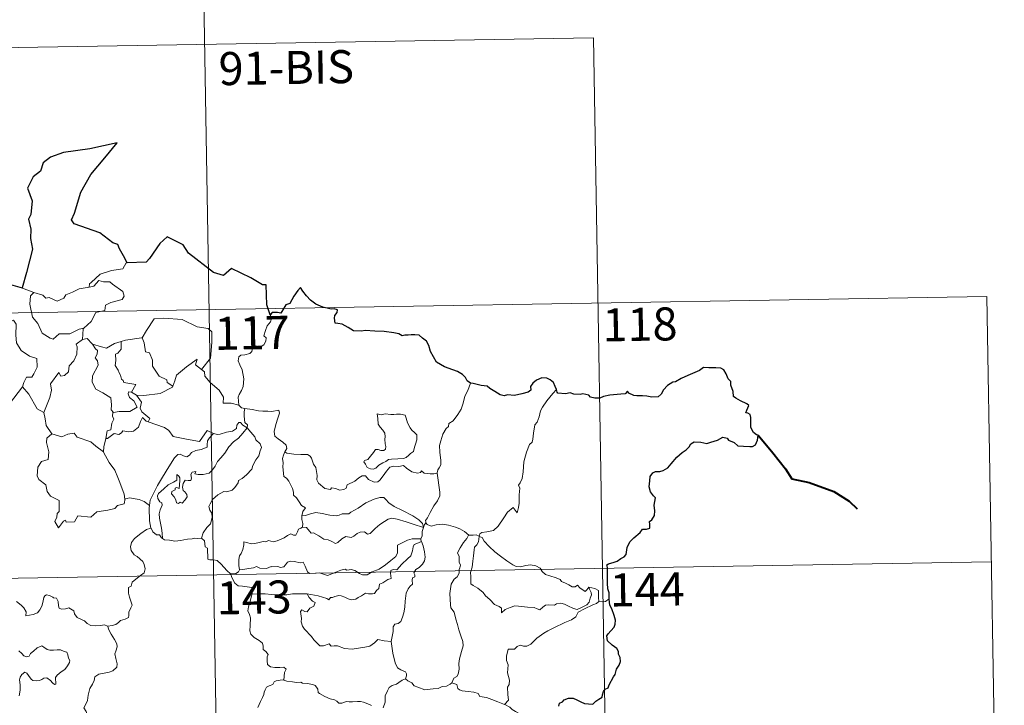
# Model space of a CAD drawing. Units: metres. Extents: x 612490 to 616994, y 4782177 to 4785222.
# Drawn here: x 613077 to 613301, y 4784272 to 4784427 of the extents above; entities that cross this region are included whole.
import ezdxf
from ezdxf.enums import TextEntityAlignment as Align

# ---------------------------------------------------------------- set-up
doc = ezdxf.new("R2010")
doc.units = ezdxf.units.M
doc.header["$MEASUREMENT"] = 0
doc.layers.add('Nivel 63', color=7, linetype='Continuous', lineweight=0)
doc.styles.add('Style-arial', font='arial.shx', dxfattribs={"bigfont": 'arialbig.shx'})

msp = doc.modelspace()

# ---------------------------------------------------------------- linework, layer by layer
at = {"layer": 'Nivel 63', "color": 7, "linetype": 'Continuous', "lineweight": 0}
for p, q in [((613118.18, 4784481.79), (613122.26, 4784240.89)), ((612854.39, 4784417.08), (613207.47, 4784423.05)), ((613207.47, 4784423.05), (613210.53, 4784242.38)), ((613077.88, 4784366.22), (613080.43, 4784365.26)), ((612767.14, 4784355.36), (613296.76, 4784364.32)), ((613296.76, 4784364.32), (613298.8, 4784243.87)), ((613102.63, 4784342.62), (613103.75, 4784341.96)), ((613101.17, 4784318.46), (613101.08, 4784318.34)), ((612768.16, 4784295.14), (613297.78, 4784304.1))]:
    msp.add_line(p, q, dxfattribs=at)
at = {"layer": 'Nivel 63', "color": 7, "linetype": 'Continuous', "lineweight": 30}
msp.add_line((613077.88, 4784366.22), (613075.2, 4784367), dxfattribs=at)
at = {"layer": 'Nivel 63', "color": 7, "linetype": 'Continuous', "lineweight": 30, "flags": 128}
for points in [[(613101.6, 4784371.97), (613100.76, 4784373.52), (613099.89, 4784375.16), (613099.46, 4784376.12), (613098.35, 4784376.48), (613095.42, 4784378.75), (613089.58, 4784380.83), (613089, 4784381.73), (613089.67, 4784383.23), (613091.12, 4784388.02), (613093.34, 4784392), (613096.58, 4784395.82), (613099.38, 4784399.21), (613093.17, 4784397.84), (613087.2, 4784397.04), (613084.25, 4784395.96), (613082.57, 4784394.65), (613081.98, 4784392.74), (613080.3, 4784391.48), (613078.98, 4784388.9), (613080.06, 4784386.04), (613079.73, 4784382.91), (613079.25, 4784381.88), (613079.77, 4784379.61), (613079.69, 4784377.47), (613080.13, 4784375.06), (613078.74, 4784369.77), (613077.78, 4784366.26), (613077.88, 4784366.22)], [(613134.08, 4784360.14), (613133.31, 4784362.47), (613133.19, 4784366.96), (613132.34, 4784367), (613129.65, 4784368.59), (613125.26, 4784370.66), (613123.44, 4784369.1), (613121.22, 4784369.78), (613115.5, 4784374.16), (613114.29, 4784376.03), (613110.72, 4784377.86), (613109.04, 4784376.35), (613106.68, 4784372.99), (613105.93, 4784372.09), (613101.6, 4784371.97)], [(613179.54, 4784344.65), (613178.81, 4784345.18), (613178.4, 4784345.94), (613177.71, 4784346.62), (613176.57, 4784347.33), (613175.56, 4784347.72), (613173.67, 4784348.35), (613172.71, 4784348.87), (613171.83, 4784349.46), (613171.16, 4784350.6), (613170.44, 4784351.84), (613170.08, 4784353.17), (613169.56, 4784354.21), (613168.66, 4784354.84), (613167.86, 4784355.57), (613166.93, 4784355.66), (613166.07, 4784355.61), (613165.4, 4784355.56), (613164.64, 4784355.57), (613164, 4784355.41), (613163.28, 4784355.85), (613162.14, 4784356.11), (613159.95, 4784356.39), (613157.82, 4784356.49), (613155.64, 4784356.63), (613154.78, 4784356.45), (613153.02, 4784356.52), (613151.81, 4784357.31), (613150.43, 4784358.03), (613149.41, 4784358.2), (613148.85, 4784358.29), (613148.65, 4784359.38), (613148.76, 4784360.04), (613149.31, 4784360.72), (613149.32, 4784361.29), (613148.59, 4784361.5), (613147.88, 4784361.46), (613146.06, 4784361.93), (613144.42, 4784362.56), (613143.19, 4784363.47), (613142.3, 4784364.46), (613141.49, 4784365.54), (613140.96, 4784366.39), (613140.34, 4784365.72), (613139.42, 4784364.4), (613138.51, 4784362.75), (613137.62, 4784362.41), (613137.16, 4784361.69), (613136.46, 4784360.55), (613135.75, 4784360.69), (613134.5, 4784360.67), (613134.08, 4784360.14)], [(613211.04, 4784295.73), (613211.01, 4784297.06), (613210.73, 4784297.99), (613210.65, 4784299.29), (613210.6, 4784301.32), (613210.61, 4784302.83), (613210.46, 4784303.43), (613210.89, 4784303.67), (613212.11, 4784304), (613212.85, 4784304.27), (613213.66, 4784304.88), (613214.41, 4784305.25), (613214.88, 4784305.78), (613215.09, 4784307.36), (613215.67, 4784308.66), (613216.62, 4784309.56), (613218.02, 4784310.76), (613218.6, 4784311.52), (613219.49, 4784311.5), (613220.26, 4784311.71), (613220.22, 4784312.55), (613220.19, 4784313.23), (613220.7, 4784313.67), (613221.29, 4784314.62), (613221.37, 4784315.67), (613221.19, 4784316.99), (613221.54, 4784318.66), (613221.06, 4784319.11), (613220.4, 4784320.01), (613220.12, 4784321.09), (613220.24, 4784322.48), (613220.35, 4784323.5), (613220.9, 4784324.31), (613221.56, 4784324.61), (613222.54, 4784324.62), (613223.26, 4784324.83), (613224.31, 4784325.47), (613225.08, 4784326.31), (613226.38, 4784327.84), (613227.58, 4784328.89), (613228.51, 4784329.54), (613229.16, 4784330.22), (613229.58, 4784330.91), (613230.3, 4784331.32), (613231.84, 4784331.29), (613233.2, 4784330.97), (613234.08, 4784331.27), (613235.62, 4784331.75), (613236.79, 4784332.42), (613237.8, 4784332.19), (613238.07, 4784331.7), (613239.36, 4784331.22), (613240.24, 4784330.41), (613241.48, 4784330.34), (613242.9, 4784330.28), (613243.57, 4784330.31), (613244.25, 4784330.69), (613244.68, 4784331.7), (613244.86, 4784332.83), (613244.42, 4784332.94), (613243.75, 4784333.45), (613243.18, 4784334.63), (613243.18, 4784335.68), (613243.18, 4784336.9), (613243, 4784337.52), (613242.49, 4784337.81), (613242.03, 4784337.96), (613242.23, 4784338.55), (613242.74, 4784339.6), (613242.24, 4784340), (613240.83, 4784340.64), (613239.75, 4784341.24), (613239.23, 4784341.64), (613239.19, 4784342.76), (613238.65, 4784344.18), (613238.64, 4784345.02), (613238.05, 4784345.63), (613237.56, 4784346.8), (613237.03, 4784347.69), (613236.37, 4784348.05), (613235.21, 4784348.14), (613233.6, 4784348.1), (613232.41, 4784348.18), (613231.51, 4784347.53), (613229.93, 4784346.87), (613228.84, 4784346.36), (613227.38, 4784345.68), (613226.07, 4784344.96), (613225.45, 4784344.88), (613224.22, 4784344.13), (613223.31, 4784343.16), (613222.8, 4784342.18), (613222.12, 4784341.58), (613220.73, 4784341.51), (613219.58, 4784341.71), (613218.6, 4784341.75), (613217.32, 4784341.8), (613216.59, 4784341.87), (613215.47, 4784342.39)], [(613199.03, 4784343.21), (613198.75, 4784343.87), (613198.39, 4784344.81), (613197.62, 4784345.44), (613196.84, 4784345.8), (613195.76, 4784345.84), (613194.51, 4784345.36), (613193.65, 4784344.65), (613193.14, 4784343.87), (613193.2, 4784343.06), (613192.6, 4784342.65), (613191.21, 4784342.24), (613189.52, 4784341.87), (613187.94, 4784342), (613187.17, 4784341.77), (613186.24, 4784342), (613185.09, 4784342.79), (613183.96, 4784343.43), (613183.29, 4784344), (613181.98, 4784344.1), (613180.11, 4784344.59), (613179.54, 4784344.65)], [(613215.47, 4784342.39), (613215.16, 4784342.82), (613214.65, 4784342.22), (613213.69, 4784342.18), (613211.13, 4784341.94), (613209.72, 4784341.65), (613208.92, 4784341.28), (613207.74, 4784341.25), (613206.75, 4784341.5), (613206.36, 4784341.91), (613205.06, 4784342.21), (613204.46, 4784342.08), (613202.98, 4784342.15), (613202.17, 4784342.5), (613201.08, 4784342.23), (613199.33, 4784342.36), (613199.23, 4784342.59), (613199.03, 4784343.21)], [(613199.56, 4784271.33), (613199.71, 4784272.02), (613200.4, 4784272.34), (613200.81, 4784272.82), (613201.76, 4784273.18), (613202.83, 4784273.19), (613203.67, 4784272.77), (613204.55, 4784272.3), (613205.43, 4784271.98), (613206.31, 4784271.9), (613207.27, 4784271.78), (613207.97, 4784272.49), (613208.65, 4784272.93), (613209.45, 4784273.4), (613209.49, 4784273.89), (613209.73, 4784274.7), (613210.13, 4784275.21), (613210.75, 4784275.49), (613211.02, 4784276.15), (613211.98, 4784277.99), (613212.36, 4784278.5), (613212.68, 4784279.71), (613213.27, 4784280.62), (613213.59, 4784281.5), (613213.51, 4784282.37), (613213.11, 4784283.12), (613213.1, 4784283.72), (613212.74, 4784284.43), (613211.71, 4784285.18), (613210.6, 4784286.2), (613210.48, 4784287.28), (613210.8, 4784287.8), (613211.38, 4784288.48), (613212.13, 4784289.3), (613212.37, 4784289.98), (613212.42, 4784290.85), (613212.17, 4784291.9), (613211.61, 4784293.47), (613211.18, 4784294.24), (613211.05, 4784294.93), (613211.04, 4784295.73)]]:
    msp.add_lwpolyline(points, dxfattribs=at)
at = {"layer": 'Nivel 63', "color": 7, "linetype": 'Continuous', "lineweight": 0, "flags": 128}
for points in [[(613101.6, 4784371.97), (613101.39, 4784371.97), (613100.61, 4784370.62), (613098.09, 4784370.2), (613095.49, 4784369.39), (613093.48, 4784367.54), (613093.09, 4784367.19), (613092.97, 4784366.48)], [(613092.97, 4784366.48), (613094.02, 4784366.71), (613095.19, 4784367.97), (613096.26, 4784367.68), (613097.67, 4784367.68), (613098.3, 4784367.15), (613100.65, 4784365.46), (613100.92, 4784364.37), (613100.45, 4784363.65), (613097.92, 4784362.93), (613096.7, 4784362.39), (613096.55, 4784361.18), (613094.52, 4784360.68), (613093.45, 4784358.65), (613091.8, 4784357.16)], [(613075.2, 4784367), (613074.98, 4784364.91), (613074.24, 4784363.5), (613072.32, 4784362.55), (613071, 4784362.33), (613071.33, 4784360.13), (613073.27, 4784358.93), (613073.69, 4784359.26), (613074.76, 4784358.44), (613075.81, 4784358.93), (613076.44, 4784358.08), (613076.31, 4784355.58), (613076.52, 4784353.8), (613077.52, 4784352.04), (613079.48, 4784350.79), (613081.1, 4784350.28), (613081.16, 4784348.27), (613080.46, 4784346.8), (613079.96, 4784346.05), (613078.76, 4784346), (613078.17, 4784344.84), (613077.82, 4784343.82)], [(613080.43, 4784365.26), (613080.44, 4784365.26), (613082.51, 4784364.6), (613083.13, 4784363.92), (613083.94, 4784364.1), (613085.7, 4784363.28), (613087.21, 4784363.95), (613087.7, 4784364.74), (613089.23, 4784365.32), (613090.7, 4784366.1), (613092.97, 4784366.48)], [(613080.43, 4784365.26), (613079.69, 4784364.5), (613079.54, 4784362.61), (613080.14, 4784359.61), (613081.35, 4784358.21), (613082.29, 4784356.02), (613084.13, 4784354.87), (613084.8, 4784354.64), (613086.18, 4784355.82), (613088.57, 4784355.88), (613090.74, 4784356.89), (613091.8, 4784357.16)], [(613104.85, 4784354.91), (613104.99, 4784354.92), (613105.98, 4784356.59), (613107.72, 4784359.24), (613109.97, 4784359.42), (613114.07, 4784359.08), (613117.52, 4784357.46), (613120.02, 4784357.09), (613120.81, 4784356.3), (613120.82, 4784353.92), (613120.52, 4784350.34), (613118.46, 4784347.77)], [(613134.08, 4784360.14), (613134.37, 4784359.3), (613134.15, 4784358.57), (613133.4, 4784357.67), (613132.99, 4784356.58), (613132.66, 4784355.4), (613133.18, 4784354.93), (613133.09, 4784354.2), (613132.66, 4784353.32), (613131.77, 4784352.8), (613131.17, 4784353.05), (613130.26, 4784353.18), (613130.06, 4784352.54), (613129.93, 4784351.81), (613129.47, 4784351.38), (613128.31, 4784351.08), (613127.38, 4784351), (613126.93, 4784350.66), (613126.81, 4784349.7), (613127.16, 4784348.8), (613127.69, 4784347.7), (613128.06, 4784345.61), (613127.97, 4784343.93), (613127.55, 4784343.02), (613127.04, 4784342.12), (613126.83, 4784341.48), (613126.94, 4784339.65)], [(613091.8, 4784357.16), (613091.6, 4784356.97), (613091.44, 4784354.6)], [(613091.44, 4784354.6), (613090.06, 4784353.54), (613090.24, 4784352.89), (613090.19, 4784351.25), (613089.54, 4784349.72), (613088.43, 4784348.58), (613088.26, 4784347.23), (613087.42, 4784346.42), (613086.52, 4784346.25), (613086.07, 4784347.05), (613084.2, 4784344.47), (613084.47, 4784343.05), (613084.04, 4784341.43), (613082.72, 4784338), (613082.72, 4784337.98)], [(613091.44, 4784354.6), (613092.5, 4784354.8), (613093.7, 4784353.56), (613093.76, 4784353.54)], [(613100.22, 4784354.08), (613101.27, 4784354.4), (613104.85, 4784354.91)], [(613104.99, 4784354.92), (613105.46, 4784353.82), (613105.8, 4784351.79), (613106.71, 4784351.55), (613107.39, 4784349.91), (613107.37, 4784348.5), (613108.84, 4784346.26), (613110.61, 4784345.39), (613110.7, 4784344.78), (613111.96, 4784343.97)], [(613093.76, 4784353.54), (613094.42, 4784352.45), (613094.86, 4784352.07), (613094.84, 4784351.26), (613094.36, 4784350.42), (613094.86, 4784349.69), (613095.06, 4784348.74), (613093.78, 4784346.29), (613093.7, 4784344.88), (613094.53, 4784343.29), (613096.1, 4784342.47), (613097.92, 4784341.3), (613098.05, 4784339.77), (613097.98, 4784338.59), (613098.49, 4784338)], [(613093.76, 4784353.54), (613095.82, 4784352.91), (613096.9, 4784352.63), (613098.76, 4784353.65), (613100.22, 4784354.08)], [(613100.22, 4784354.08), (613100.28, 4784352.4), (613099.52, 4784351.5), (613098.96, 4784351.26), (613099.05, 4784349.82), (613098.89, 4784348.7), (613099.6, 4784347.64), (613099.8, 4784346.97), (613100.12, 4784346.45), (613100.3, 4784345.57), (613100.69, 4784345.23), (613100.89, 4784344.79), (613103.56, 4784344.33), (613102.63, 4784342.62)], [(613111.96, 4784343.97), (613112.41, 4784345.19), (613112.82, 4784346.51), (613115.08, 4784348.35), (613117.53, 4784350.1), (613117.14, 4784348.8), (613118.46, 4784347.77)], [(613118.46, 4784347.77), (613119.2, 4784347.2), (613119.23, 4784346.23), (613120.45, 4784344.78), (613122.51, 4784343.1), (613123.48, 4784341.48), (613123.43, 4784340.09), (613125.23, 4784340.1), (613126.94, 4784339.65)], [(613074.87, 4784340), (613077.82, 4784343.82)], [(613077.82, 4784343.82), (613079.28, 4784342.18), (613081.17, 4784338.86), (613082.72, 4784337.98)], [(613103.75, 4784341.96), (613105.39, 4784341.86), (613109.14, 4784342.34), (613111.89, 4784343.78), (613111.96, 4784343.97)], [(613179.54, 4784344.65), (613178.9, 4784342.98), (613178.28, 4784341.67), (613177.87, 4784340.08), (613177.39, 4784338.79), (613176.63, 4784337.54), (613175.64, 4784336.12), (613174.62, 4784335.49), (613174.56, 4784334.81), (613173.99, 4784334.39), (613173.29, 4784333.09), (613172.83, 4784331.59), (613172.54, 4784330.5), (613172.58, 4784328.97), (613172.77, 4784327.08), (613172.82, 4784326.15), (613172.46, 4784325.47), (613172.1, 4784324.96), (613171.95, 4784324.34), (613171.97, 4784324.24)], [(613199.03, 4784343.21), (613198.26, 4784342.28), (613196.89, 4784340.68), (613195.91, 4784339.24), (613195.4, 4784338.37), (613195.15, 4784337), (613194.64, 4784335.84), (613194.16, 4784335.2), (613193.84, 4784333.32), (613193.72, 4784331.96), (613193.55, 4784331.26), (613192.92, 4784330.72), (613192.27, 4784328.98), (613191.62, 4784326.77), (613191.48, 4784324.56), (613191.27, 4784323.02), (613190.83, 4784322.06), (613190.47, 4784321.48), (613190.74, 4784320.86), (613190.61, 4784319.29), (613190.6, 4784317.4), (613190.41, 4784316.44), (613190.11, 4784315.26), (613189.2, 4784316.46), (613187.95, 4784315.4), (613187.1, 4784314.1), (613185.84, 4784312.21), (613184.75, 4784311.22), (613183.27, 4784310.93), (613182.13, 4784310.76), (613181.68, 4784310.47), (613181.51, 4784309.83)], [(613102.63, 4784342.62), (613101.94, 4784342.67), (613101.84, 4784342.2), (613102.15, 4784341.41), (613103.15, 4784340.65), (613103.86, 4784339.2), (613102.24, 4784338.22), (613099.83, 4784338.24), (613098.49, 4784338)], [(613106.35, 4784335.89), (613106.79, 4784336.66), (613104.94, 4784338.13), (613104.57, 4784338.97), (613104.86, 4784340.37), (613103.75, 4784341.96)], [(613126.94, 4784339.65), (613127.56, 4784339.06), (613128.3, 4784338.91)], [(613128.3, 4784338.91), (613128.15, 4784338.14), (613128.15, 4784337.14), (613128.35, 4784335.76), (613128.92, 4784335.21), (613128.88, 4784334.55)], [(613128.3, 4784338.91), (613128.31, 4784338.91), (613130.02, 4784338.65), (613131.45, 4784338.34), (613132.42, 4784338.29), (613133.52, 4784338.32), (613134.43, 4784338.2), (613136.06, 4784338.51), (613136.15, 4784337.87), (613135.83, 4784336.69), (613135.34, 4784335.31), (613134.97, 4784333.66), (613135.11, 4784332.61), (613135.91, 4784332.05), (613136.97, 4784331.28), (613137.73, 4784330.62), (613137.87, 4784329.86), (613137.43, 4784329.1)], [(613082.72, 4784337.98), (613083.01, 4784336.53), (613083.24, 4784335.07), (613084.48, 4784333.17)], [(613098.49, 4784338), (613098.36, 4784337.97), (613098.29, 4784337.18), (613098.58, 4784336.48), (613098.12, 4784335.6), (613097.88, 4784334.03), (613097.11, 4784333.82), (613096.79, 4784332.07), (613096.91, 4784332.21)], [(613096.79, 4784332.07), (613097.14, 4784332.08), (613098.67, 4784333.27), (613099.71, 4784333.03), (613100.32, 4784333.35), (613100.64, 4784333.87), (613101.96, 4784333.64), (613103.06, 4784333.75), (613104.19, 4784334.66), (613104.66, 4784335.92), (613105.08, 4784336.88), (613105.96, 4784336.04), (613106.35, 4784335.89)], [(613158.36, 4784337.71), (613158.48, 4784336.62), (613158.55, 4784335.38), (613159.05, 4784334.68), (613159.64, 4784334.02), (613160.06, 4784333.3), (613160.17, 4784332.48), (613160.12, 4784331.97), (613160.16, 4784330.88), (613160.29, 4784330.26), (613160.28, 4784329.71), (613159.85, 4784329.4), (613159.16, 4784329.38), (613158.58, 4784329.57), (613158.01, 4784329.58), (613157.49, 4784328.95), (613156.84, 4784328.05), (613156.21, 4784327.33), (613155.49, 4784327.1), (613155.34, 4784326.79), (613155.72, 4784326.24), (613156.07, 4784325.52), (613156.82, 4784325.21), (613157.47, 4784325.12), (613158.07, 4784325.34), (613158.72, 4784326.03), (613159.62, 4784326.54), (613160.34, 4784326.86), (613160.95, 4784327.32), (613161.64, 4784327.37), (613163.08, 4784327.48), (613164.3, 4784327.56), (613164.94, 4784327.76), (613165.57, 4784328.3), (613165.95, 4784328.66), (613166.6, 4784329.13), (613166.84, 4784330.11), (613167.07, 4784330.82), (613167.35, 4784331.83), (613167.34, 4784332.93), (613166.83, 4784333.46), (613166.26, 4784333.97), (613165.85, 4784334.51), (613165.26, 4784335.62), (613164.93, 4784336.72), (613164.72, 4784337.4), (613163.62, 4784337.59), (613162.73, 4784337.62), (613162.1, 4784337.52), (613161.42, 4784337.56), (613160.2, 4784337.66), (613159.26, 4784337.47), (613158.36, 4784337.71)], [(613106.35, 4784335.89), (613110.06, 4784334.56), (613111.06, 4784333.9), (613112.08, 4784332.55), (613115.06, 4784331.94), (613118.02, 4784331.42), (613119.78, 4784333.89), (613121.21, 4784333.26)], [(613109.62, 4784309.42), (613109.57, 4784310.6), (613109.38, 4784311.77), (613108.96, 4784314.02), (613108.86, 4784315.01), (613109.11, 4784315.89), (613109.55, 4784316.98), (613109.49, 4784317.47), (613109.05, 4784317.73), (613108.6, 4784318.48), (613108.46, 4784319.06), (613108.71, 4784319.63), (613109.97, 4784320.64), (613110.95, 4784321.58), (613112.15, 4784322.16), (613112.86, 4784322.65), (613112.86, 4784323.94), (613113.32, 4784323.58), (613113.56, 4784323.19), (613113.58, 4784322.47), (613113.44, 4784320.72), (613112.84, 4784320.94), (613112.52, 4784320.82), (613112.52, 4784320.48), (613111.74, 4784320.05), (613111.71, 4784319.57), (613112.31, 4784318.84), (613112.63, 4784318.18), (613112.78, 4784317.46), (613113.25, 4784317.38), (613113.67, 4784317.65), (613114.08, 4784317.42), (613114.78, 4784318.16), (613115.21, 4784318.82), (613115.15, 4784319.37), (613114.71, 4784319.99), (613114.36, 4784320.3), (613114.17, 4784321.03), (613114.35, 4784321.9), (613114.75, 4784322.65), (613115.48, 4784322.57), (613116.09, 4784322.6), (613116.19, 4784323.11), (613116.04, 4784323.9), (613116.35, 4784324.42), (613117.17, 4784324.64), (613116.94, 4784324.1), (613117.69, 4784323.94), (613118.87, 4784323.91), (613120.25, 4784324.21), (613120.95, 4784324.95), (613121.56, 4784325.83), (613122.11, 4784326.91), (613122.87, 4784327.74), (613123.76, 4784328.76), (613124.72, 4784330.2), (613125.76, 4784331.32), (613126.85, 4784332.16), (613127.9, 4784333.32), (613128.88, 4784334.55)], [(613128.88, 4784334.55), (613129.67, 4784333.54), (613130.57, 4784332.51), (613130.81, 4784331.79), (613131.77, 4784330.88), (613132.13, 4784330.06), (613131.81, 4784329.29), (613131.46, 4784328.14), (613130.83, 4784327.22), (613130.15, 4784325.98), (613129.92, 4784325.11), (613128.69, 4784323.84), (613127.72, 4784323.01), (613126.89, 4784322.55), (613126.78, 4784322.06), (613126.05, 4784320.95), (613125.42, 4784320.38), (613124.23, 4784320.03), (613123.52, 4784320.05), (613122.22, 4784319.29), (613121, 4784318.22), (613120.44, 4784317.27), (613120.16, 4784316.63), (613120.36, 4784315.81), (613120.8, 4784315.15), (613120.87, 4784314.19), (613120.54, 4784312.7), (613119.72, 4784311.93), (613118.89, 4784310.66), (613118.45, 4784309.49)], [(613128.88, 4784334.55), (613127.88, 4784335.12), (613127.35, 4784335.7), (613126.98, 4784335.72), (613126.52, 4784335.09), (613126.44, 4784334.33), (613125.53, 4784333.79), (613124.13, 4784333.54), (613122.75, 4784333.07), (613122.09, 4784333.02), (613121.21, 4784333.26)], [(613084.48, 4784333.17), (613083.4, 4784332.17), (613083.3, 4784331.22), (613083.87, 4784329.06), (613083.65, 4784327.33), (613082.14, 4784326.84), (613081.3, 4784325.57), (613081.2, 4784323.65), (613081.55, 4784322.77), (613083.14, 4784321.57), (613083.46, 4784320.05), (613084.19, 4784319.03), (613086.19, 4784318.02), (613086.18, 4784315.55), (613085.69, 4784315.04), (613085.67, 4784314.24), (613085.16, 4784313.24), (613086, 4784311.85), (613087.13, 4784313.37), (613087.64, 4784313.59), (613087.79, 4784313.1), (613089.64, 4784313.17), (613090.41, 4784314.57), (613093.33, 4784314.23), (613094.71, 4784315.42), (613097.21, 4784315.82), (613098.83, 4784316.24), (613099.4, 4784316.88), (613100.95, 4784317.3), (613101.17, 4784318.46)], [(613084.48, 4784333.17), (613084.5, 4784333.12), (613086.76, 4784332.46), (613088.13, 4784333.08), (613089.57, 4784333.29), (613090.28, 4784332.38), (613093.36, 4784331.35), (613094.48, 4784330.33), (613096.23, 4784329.1)], [(613096.23, 4784329.1), (613096.34, 4784330.17), (613096.79, 4784332.07)], [(613121.21, 4784333.26), (613120.33, 4784332.22), (613119.86, 4784331.54), (613119.75, 4784330.63), (613119.76, 4784330.11), (613118.43, 4784329.61), (613117.18, 4784329.36), (613116.22, 4784328.95), (613115.74, 4784328.35), (613115.15, 4784327.92), (613114.39, 4784328.14), (613113.68, 4784328.53), (613113.09, 4784328.46), (613112.32, 4784327.71), (613111.1, 4784325.66), (613109.64, 4784323.3), (613108.51, 4784321.46), (613107.41, 4784319.32), (613106.84, 4784318.09), (613106.68, 4784316.92)], [(613101.08, 4784318.34), (613100.94, 4784319.47), (613099.98, 4784322.13), (613099.46, 4784323.26), (613098.8, 4784324.91), (613097.56, 4784326.64), (613096.23, 4784329.02), (613096.23, 4784329.1)], [(613137.43, 4784329.1), (613137.12, 4784328.32), (613136.85, 4784327.59), (613136.99, 4784326.58), (613136.96, 4784325.66), (613137.2, 4784323.47), (613137.75, 4784323.08), (613138.27, 4784322.39), (613138.74, 4784321.5), (613139.12, 4784320.74), (613139.39, 4784319.92), (613139.36, 4784319.21), (613140.06, 4784318.63), (613140.64, 4784317.7), (613141.19, 4784316.92), (613142.07, 4784316.39), (613141.51, 4784315.5), (613141.29, 4784314.52)], [(613171.97, 4784324.24), (613171.2, 4784324.1), (613170.35, 4784324.08), (613169.05, 4784324.23), (613168.4, 4784324.74), (613168.16, 4784324.37), (613167.53, 4784324.23), (613166.26, 4784324.55), (613165.04, 4784325.39), (613164.31, 4784326), (613163.29, 4784325.78), (613162.04, 4784325.82), (613161.23, 4784325.61), (613160.5, 4784324.7), (613159.74, 4784323.65), (613158.99, 4784322.63), (613158.53, 4784322.25), (613157.64, 4784322.19), (613156.4, 4784322.76), (613155.7, 4784323.63), (613154.93, 4784323.59), (613154.19, 4784323.15), (613153.3, 4784322.4), (613151.54, 4784321.57), (613151.29, 4784320.86), (613150.76, 4784320.52), (613149.83, 4784320.37), (613149, 4784320.77), (613148.01, 4784320.92), (613147.74, 4784320.49), (613146.46, 4784320.78), (613145.04, 4784321.99), (613144.66, 4784322.7), (613144.75, 4784323.68), (613144.46, 4784325.48), (613143.93, 4784326.29), (613143.46, 4784327.62), (613143.15, 4784328.11), (613142.57, 4784328.45), (613141.01, 4784328.49), (613139.45, 4784328.53), (613137.87, 4784328.76), (613137.43, 4784329.1)], [(613171.97, 4784324.24), (613172.55, 4784319.95), (613172.57, 4784319.06), (613172.05, 4784317.97), (613171.21, 4784316.84), (613170.42, 4784315.31), (613169.77, 4784314.08), (613169.32, 4784313.52), (613169.45, 4784312.91)], [(613106.68, 4784316.92), (613105.45, 4784317.81), (613104.3, 4784318.26), (613102.11, 4784318.66), (613101.08, 4784318.34)], [(613168.86, 4784311.89), (613168.63, 4784312.82), (613167.83, 4784313.67), (613166.48, 4784314.57), (613164.07, 4784315.73), (613162.18, 4784316.66), (613160.99, 4784317.52), (613160.29, 4784318.22), (613159.85, 4784318.72), (613158.99, 4784318.74), (613157.65, 4784318.35), (613155.78, 4784317.46), (613154.03, 4784316.32), (613152.4, 4784315.38), (613151.92, 4784314.98), (613150.44, 4784315.01), (613149.74, 4784314.69), (613149.09, 4784314.52), (613147.61, 4784314.69), (613145.85, 4784315.05), (613144.44, 4784315.32), (613143.25, 4784315.02), (613142.08, 4784314.65), (613141.29, 4784314.52)], [(613106.68, 4784316.92), (613106.6, 4784316.35), (613106.71, 4784313.43), (613106.97, 4784311.71)], [(613141.29, 4784314.52), (613141.27, 4784313.7), (613141.45, 4784312.79), (613141.41, 4784311.96)], [(613127.14, 4784302.32), (613126.94, 4784303.3), (613126.92, 4784304.61), (613127.08, 4784305.44), (613127.48, 4784306.03), (613127.83, 4784306.89), (613128.11, 4784307.96), (613128.12, 4784308.66), (613128.78, 4784308.52), (613129.76, 4784308.17), (613130.6, 4784308.25), (613131.6, 4784308.51), (613132.49, 4784308.7), (613133.05, 4784308.63), (613133.69, 4784308.93), (613134.22, 4784308.83), (613134.77, 4784308.62), (613135.66, 4784308.85), (613137.21, 4784309.52), (613138.02, 4784310.06), (613138.76, 4784310.46), (613139.4, 4784310.14), (613139.89, 4784310.19), (613140.27, 4784310.95), (613140.51, 4784311.55), (613141.01, 4784311.73), (613141.41, 4784311.96)], [(613141.41, 4784311.96), (613141.49, 4784312), (613142.29, 4784311.86), (613143.02, 4784311.05), (613143.41, 4784310.61), (613143.89, 4784310.67), (613145.1, 4784310.04), (613146.22, 4784309.24), (613147.25, 4784309.09), (613148.03, 4784308.7), (613148.86, 4784308.29), (613149.43, 4784308.48), (613150.37, 4784309.29), (613151.22, 4784309.83), (613152.45, 4784309.6), (613153.05, 4784309.96), (613153.84, 4784310.57), (613154.5, 4784310.86), (613155.48, 4784310.91), (613156.14, 4784310.39), (613156.75, 4784310.53), (613157.89, 4784311.65), (613158.96, 4784312.61), (613160.02, 4784313.23), (613160.86, 4784313.77), (613161.68, 4784313.99), (613162.89, 4784313.82), (613164.94, 4784313.19), (613166.51, 4784312.69), (613168.86, 4784311.89)], [(613168.86, 4784311.89), (613168.87, 4784311.87), (613168.59, 4784310.98), (613168.54, 4784310.04), (613168.27, 4784309.29)], [(613169.45, 4784312.91), (613169.37, 4784312.99), (613169, 4784312.46), (613168.86, 4784311.89)], [(613179.14, 4784310.15), (613178.18, 4784311.02), (613177.14, 4784311.62), (613176.16, 4784311.98), (613174.56, 4784312.44), (613173.1, 4784312.62), (613171.76, 4784312.51), (613170.64, 4784312.19), (613169.74, 4784312.6), (613169.45, 4784312.91)], [(613097.23, 4784289.54), (613098.24, 4784289.68), (613099.03, 4784289.87), (613099.61, 4784290.36), (613100.07, 4784290.76), (613101.16, 4784291.11), (613101.88, 4784291.45), (613102, 4784291.95), (613101.97, 4784292.69), (613102.44, 4784293.69), (613102.72, 4784294.29), (613102.15, 4784296.1), (613101.89, 4784297.01), (613101.92, 4784298.28), (613102.52, 4784298.59), (613102.76, 4784299.47), (613103.58, 4784300.14), (613104.64, 4784301.03), (613105.45, 4784301.6), (613105.68, 4784302.49), (613105.44, 4784303.48), (613105.2, 4784304.19), (613103.89, 4784305.28), (613103.21, 4784305.69), (613102.55, 4784306.68), (613102.38, 4784307.51), (613102.59, 4784308.5), (613103.28, 4784309.38), (613104.71, 4784310.54), (613105.98, 4784311.42), (613106.97, 4784311.71)], [(613106.97, 4784311.71), (613107.06, 4784311.74), (613107.42, 4784310.91), (613108.29, 4784310.23), (613108.97, 4784310.22), (613109.42, 4784309.54), (613109.62, 4784309.42)], [(613179.14, 4784310.15), (613179.12, 4784310.15), (613178.68, 4784309.43), (613177.92, 4784308.47), (613177.22, 4784307.25), (613176.58, 4784306.17), (613176.94, 4784305.31), (613176.99, 4784304.06), (613177.26, 4784303.34), (613177.13, 4784302.78), (613176.96, 4784302.33), (613176.98, 4784301.5), (613176.51, 4784300.68), (613175.8, 4784300.18), (613175.16, 4784299.06), (613174.81, 4784296.94), (613174.97, 4784294.37), (613175.06, 4784293.7), (613175.85, 4784292.65), (613176.23, 4784291.08), (613176.62, 4784289.85), (613176.9, 4784288.66), (613177.38, 4784287.31), (613177.8, 4784286.06), (613177.84, 4784285.07), (613177.52, 4784283.79), (613177.01, 4784282.1), (613176.92, 4784281.01), (613176.93, 4784279.73), (613176.72, 4784278.62), (613176.4, 4784278.06), (613175.78, 4784277.67), (613175.32, 4784276.67)], [(613181.51, 4784309.83), (613181.51, 4784309.92), (613180.86, 4784310.22), (613180.18, 4784310.16), (613179.14, 4784310.15)], [(613206.41, 4784298.34), (613206.58, 4784297.9), (613206.96, 4784297.18), (613207.03, 4784296.61), (613206.67, 4784295.85), (613206.46, 4784294.93), (613205.96, 4784294.33), (613204.89, 4784293.8), (613203.77, 4784293.31), (613202.93, 4784293.54), (613201.61, 4784294.13), (613200.87, 4784294.48), (613200.06, 4784294.76), (613199.08, 4784294.56), (613198.58, 4784294.3), (613197.16, 4784294.32), (613196.56, 4784294.27), (613195.93, 4784293.83), (613195.28, 4784293.2), (613194.67, 4784293.42), (613193.96, 4784293.77), (613192.5, 4784293.78), (613190.46, 4784294.02), (613189.63, 4784294.09), (613188.56, 4784293.74), (613187.37, 4784293.25), (613186.56, 4784292.51), (613186.6, 4784293.58), (613186.05, 4784293.93), (613184.97, 4784294.43), (613183.96, 4784295.59), (613182.97, 4784296.42), (613182.45, 4784297.18), (613181.2, 4784298.12), (613180.13, 4784298.77), (613179.62, 4784299.12), (613179.64, 4784300.74), (613179.54, 4784301.66), (613179.92, 4784302.89), (613180.06, 4784304.27), (613180.22, 4784305.46), (613180.36, 4784306.85), (613180.43, 4784307.44), (613180.94, 4784307.93), (613181.39, 4784308.61), (613181.51, 4784309.83)], [(613181.51, 4784309.83), (613182.18, 4784309.62), (613182.63, 4784308.76), (613183.74, 4784307.59), (613185.04, 4784306.34), (613186.38, 4784305.37), (613187.76, 4784304.32), (613189.12, 4784303.45), (613189.88, 4784303.08), (613190.85, 4784303), (613192.13, 4784303.3), (613193.17, 4784303.39), (613194.38, 4784303.22), (613195.34, 4784302.65), (613195.78, 4784301.93), (613196.53, 4784301.26), (613197.55, 4784300.9), (613198.95, 4784300.44), (613199.87, 4784300.1), (613200.2, 4784299.63), (613201.12, 4784299.3), (613201.84, 4784298.86), (613202.61, 4784298.42), (613203.32, 4784298.43), (613203.86, 4784298.78), (613204.35, 4784298.18), (613205.6, 4784297.34), (613205.94, 4784297.74), (613206.41, 4784298.34)], [(613109.62, 4784309.42), (613110.1, 4784309.1), (613111.19, 4784309.05), (613112.42, 4784308.82), (613113.8, 4784308.94), (613114.44, 4784309.13), (613115.33, 4784309.26), (613116.35, 4784309.29), (613116.8, 4784309.51), (613117.54, 4784309.41), (613118.45, 4784309.49)], [(613118.45, 4784309.49), (613118.48, 4784309.49), (613119.2, 4784308.87), (613119.34, 4784307.54), (613119.88, 4784307.17), (613119.94, 4784304.73), (613120.41, 4784304.56), (613121.21, 4784304.53), (613122.04, 4784304.38), (613122.95, 4784303.54), (613124.26, 4784302.14), (613125.1, 4784301.37)], [(613168.27, 4784309.29), (613167.24, 4784309.34), (613166.31, 4784309.3), (613165.25, 4784308.99), (613164.02, 4784308.44), (613162.99, 4784307.9), (613162.95, 4784307.19), (613162.97, 4784306.15), (613162.6, 4784305.35), (613161.42, 4784304.4), (613160.25, 4784303.43), (613158.82, 4784302.45), (613157.24, 4784301.81), (613156.06, 4784301.15), (613155.03, 4784301.13), (613154.32, 4784301.47), (613153.3, 4784302.1), (613152.47, 4784302.38), (613152.02, 4784302.3), (613151.48, 4784302.2), (613151.09, 4784302.41), (613150.09, 4784302.22), (613149.01, 4784301.73), (613148.05, 4784301.37), (613147.05, 4784301), (613145.94, 4784301.38), (613145.29, 4784301.64), (613144.35, 4784301.53), (613143.03, 4784301.47), (613142.55, 4784301.84), (613142.03, 4784303.14), (613141.53, 4784304.01), (613140.85, 4784303.88), (613139.57, 4784304.18), (613138.71, 4784304.26), (613138.02, 4784304.06), (613137.55, 4784303.45), (613137.17, 4784302.97), (613136.45, 4784302.85), (613135.83, 4784303.05), (613134.46, 4784303), (613134.29, 4784303.05), (613133.25, 4784302.58), (613131.75, 4784302.66), (613130.97, 4784303.07), (613130.25, 4784302.72), (613129.2, 4784302.56), (613127.9, 4784302.37), (613127.14, 4784302.32)], [(613142.46, 4784296.86), (613144.94, 4784296.38), (613146.9, 4784295.81), (613147.42, 4784295.51), (613147.8, 4784296), (613148.25, 4784295.98), (613148.77, 4784296.2), (613149.62, 4784296.45), (613150.18, 4784296.36), (613151.05, 4784296.06), (613151.78, 4784295.71), (613152.45, 4784295.46), (613153.51, 4784295.6), (613154.08, 4784296.02), (613154.83, 4784296.36), (613155.72, 4784296.99), (613156.4, 4784296.86), (613157.27, 4784296.84), (613157.78, 4784296.95), (613158.18, 4784297.6), (613158.7, 4784298.05), (613158.91, 4784299), (613159.61, 4784299.31), (613160.74, 4784300.1), (613161.5, 4784300.31), (613161.4, 4784301.5), (613161.44, 4784302.1), (613162.02, 4784302.34), (613162.84, 4784302.31), (613163.93, 4784303.6), (613165.25, 4784304.75), (613166, 4784305.49), (613166.36, 4784306.63), (613166.54, 4784307.5), (613166.76, 4784308.01), (613167.39, 4784308.3), (613168.38, 4784308.7)], [(613168.38, 4784308.7), (613168.76, 4784307.76), (613169.1, 4784306.34), (613169.23, 4784305.13), (613169.1, 4784304.36), (613168.63, 4784303.56), (613167.9, 4784302.79), (613167.1, 4784302.36), (613166.66, 4784301.61), (613166.92, 4784301.14), (613166.91, 4784300.67), (613166.39, 4784300.46), (613166.28, 4784299.93), (613166.39, 4784299.05), (613165.82, 4784298.59), (613165.36, 4784297.94), (613164.96, 4784296.96), (613164.73, 4784295.2), (613164.61, 4784293.8), (613164.44, 4784292.52), (613164.1, 4784291.54), (613163.7, 4784290.54), (613163.1, 4784290.12), (613162.36, 4784289.96), (613161.98, 4784289.33), (613161.95, 4784288.29), (613161.57, 4784286.06)], [(613168.27, 4784309.29), (613168.26, 4784309.26), (613168.37, 4784308.74), (613168.38, 4784308.7)], [(613127.14, 4784302.32), (613126.85, 4784301.83), (613126.27, 4784301.47), (613125.1, 4784301.37)], [(613125.1, 4784301.37), (613125.15, 4784301.32), (613125.35, 4784300.57), (613126.07, 4784299.25), (613126.79, 4784298.66), (613127.82, 4784298.55), (613129.9, 4784298.28), (613130.02, 4784297.26), (613129.96, 4784296.78)], [(613076.46, 4784295.08), (613077.52, 4784294.28), (613078.14, 4784293.65), (613078.68, 4784292.74), (613078.63, 4784291.87), (613079.43, 4784292.02), (613080.29, 4784292.13), (613081.24, 4784292.53), (613081.79, 4784293.22), (613082.24, 4784294.03), (613082.48, 4784294.89), (613082.7, 4784295.99), (613082.93, 4784296.42), (613083.34, 4784296.65), (613083.97, 4784296.44), (613084.73, 4784296.06), (613084.9, 4784295.9), (613085.57, 4784295.87), (613085.95, 4784295.07), (613086.05, 4784294.1), (613086.17, 4784293.59), (613086.72, 4784293.37), (613087.63, 4784293.46), (613088.4, 4784293.68), (613089.52, 4784292.96), (613089.64, 4784292.28), (613090.28, 4784291.44), (613091.42, 4784290.93), (613091.9, 4784290.68), (613092.5, 4784290.13), (613093.37, 4784289.68), (613094.46, 4784289.6), (613095.64, 4784289.64), (613096.42, 4784289.81), (613097.23, 4784289.54)], [(613129.96, 4784296.78), (613129.93, 4784296.59), (613129.55, 4784295.14), (613129.16, 4784293.87), (613128.98, 4784292.97), (613129.36, 4784292.12), (613129.64, 4784291.39), (613129.53, 4784289.63), (613129.46, 4784288.44), (613129.71, 4784287.65), (613130.43, 4784286.94), (613131.56, 4784286.26), (613132.35, 4784285.63), (613132.46, 4784284.95), (613132.48, 4784284.18), (613133.07, 4784283.73), (613133.63, 4784283.04), (613133.36, 4784282.53), (613133.38, 4784281.65), (613133.46, 4784280.79), (613134.12, 4784280.31), (613135.12, 4784280.14), (613136.26, 4784280.13), (613137.17, 4784280.2), (613137.68, 4784279.78), (613137.29, 4784278.96), (613137.17, 4784277.26)], [(613142.46, 4784296.86), (613140.99, 4784296.87), (613139.14, 4784296.81), (613137.83, 4784296.62), (613136.43, 4784296.59), (613134.39, 4784296.68), (613132.95, 4784296.87), (613131.26, 4784296.87), (613129.96, 4784296.78)], [(613161.57, 4784286.06), (613159.93, 4784286.18), (613158.54, 4784286.47), (613157.76, 4784285.74), (613156.68, 4784284.95), (613155.58, 4784284.71), (613152.68, 4784284.29), (613150.91, 4784284.46), (613149.34, 4784285.05), (613148.58, 4784285.01), (613147.93, 4784284.93), (613147.47, 4784285.48), (613146.21, 4784285.06), (613145.35, 4784285.04), (613143.98, 4784286.37), (613143.42, 4784287.14), (613141.85, 4784288.8), (613141.38, 4784289.52), (613141.08, 4784290.48), (613141.17, 4784291.27), (613140.97, 4784292.81), (613141.24, 4784293.2), (613141.92, 4784292.82), (613142.43, 4784292.79), (613143.1, 4784293.59), (613143.98, 4784294.04), (613144.28, 4784294.84), (613143.68, 4784295.2), (613142.95, 4784296.03), (613142.46, 4784296.86)], [(613208.69, 4784295.08), (613208.59, 4784296), (613208.62, 4784296.74), (613208.61, 4784297.62), (613207.73, 4784298.04), (613206.41, 4784298.34)], [(613187.29, 4784271.75), (613188.13, 4784272.67), (613187.98, 4784273.99), (613187.95, 4784275.64), (613188.29, 4784276.3), (613188.41, 4784277.28), (613188.13, 4784278.08), (613187.96, 4784278.9), (613188.06, 4784280.73), (613187.71, 4784281.71), (613187.68, 4784282.7), (613188.06, 4784284.25), (613189.5, 4784284.3), (613190.16, 4784284.85), (613190.79, 4784285.17), (613191.53, 4784284.96), (613192.29, 4784285), (613193.2, 4784285.42), (613194.6, 4784286.75), (613196.15, 4784287.95), (613197.07, 4784288.46), (613198.47, 4784289.14), (613200.98, 4784290.35), (613202.49, 4784290.97), (613203.48, 4784291.62), (613203.95, 4784292.67), (613205.42, 4784293.45), (613207.33, 4784294.34), (613208.14, 4784294.62), (613208.69, 4784295.08)], [(613208.69, 4784295.08), (613208.71, 4784295.11), (613209.49, 4784295.05), (613210.2, 4784295.13), (613211.04, 4784295.73)], [(613097.23, 4784289.54), (613097.41, 4784288.84), (613098, 4784287.67), (613098.77, 4784286.5), (613099.25, 4784285.5), (613099.34, 4784284.84), (613099.02, 4784283.82), (613098.79, 4784283.25), (613099.03, 4784282.14), (613099.32, 4784280.97), (613099.27, 4784280.16)], [(613082.22, 4784285.07), (613081.21, 4784284.57), (613080.35, 4784283.85), (613079.71, 4784283.28), (613079.36, 4784282.71), (613078.78, 4784282.56), (613078.18, 4784282.78), (613077.7, 4784283.32), (613077.01, 4784283.89)], [(613077.13, 4784273.7), (613077.29, 4784274.94), (613077.3, 4784276.21), (613077.2, 4784277.32), (613077.33, 4784277.9), (613077.72, 4784278.51), (613078.41, 4784279.03), (613078.87, 4784278.81), (613079.2, 4784278.3), (613079.8, 4784277.45), (613080.23, 4784277.15), (613080.96, 4784277.07), (613081.75, 4784277.19), (613082.28, 4784277.38), (613082.73, 4784277.7), (613083.4, 4784277.77), (613084.21, 4784277.16), (613084.69, 4784276.67), (613085.1, 4784276.28), (613085.43, 4784276.31), (613085.33, 4784277.88), (613085.72, 4784278.38), (613086.6, 4784279.1), (613087.46, 4784279.69), (613088.06, 4784280.48), (613088.53, 4784281.28), (613088.6, 4784281.68), (613088.28, 4784282.26), (613088.11, 4784283.01), (613087.94, 4784283.59), (613087.3, 4784283.78), (613086.47, 4784284.11), (613085.7, 4784284.14), (613084.87, 4784284.06), (613084.03, 4784284.03), (613083.44, 4784284.21), (613082.69, 4784284.7), (613082.22, 4784285.07)], [(613164.8, 4784277.57), (613164.99, 4784278.22), (613165.05, 4784278.67), (613164.77, 4784279.14), (613163.69, 4784279.61), (613162.97, 4784280.01), (613162.43, 4784281.17), (613161.9, 4784283.35), (613161.57, 4784286.06)], [(613099.27, 4784280.16), (613098.38, 4784279.37), (613097.55, 4784279.06), (613096.41, 4784278.82), (613095.18, 4784278.58), (613094.25, 4784278.01), (613094.16, 4784277.2), (613093.75, 4784276.33), (613093.14, 4784275.36), (613092.73, 4784273.82), (613092.64, 4784272.64), (613092.24, 4784271.83), (613091.78, 4784271), (613092.3, 4784270.14), (613092.64, 4784269.16), (613092.9, 4784268.5), (613092.17, 4784267.67), (613092.36, 4784267.1), (613092.37, 4784266.58), (613092.15, 4784265.92), (613093.02, 4784264.87), (613094.73, 4784262.83)], [(613137.17, 4784277.26), (613137.04, 4784277.3), (613136.36, 4784277.27), (613135.97, 4784277.15), (613135.41, 4784277.08), (613134.95, 4784276.86), (613134.68, 4784276.28), (613133.85, 4784275.97), (613133.24, 4784275.68), (613132.9, 4784275.08), (613132.69, 4784274.54), (613132.61, 4784274.02), (613132.31, 4784273.34), (613131.9, 4784272.39), (613131.3, 4784271.07)], [(613157.08, 4784271.53), (613156.21, 4784271.86), (613155.28, 4784272.28), (613154.55, 4784272.43), (613153.9, 4784272.43), (613152.74, 4784272.32), (613151.99, 4784272.3), (613151.43, 4784272.37), (613150.34, 4784272.06), (613149.66, 4784272.01), (613149.18, 4784272.47), (613148.65, 4784272.8), (613147.71, 4784273.01), (613146.5, 4784273.55), (613145.23, 4784274.2), (613144.98, 4784274.47), (613144.9, 4784275.19), (613144.6, 4784275.65), (613144.25, 4784276.06), (613143.78, 4784276.3), (613142.46, 4784276.49), (613141.4, 4784276.59), (613141.06, 4784276.8), (613140.05, 4784276.73), (613139.12, 4784276.85), (613137.84, 4784277.04), (613137.17, 4784277.26)], [(613164.8, 4784277.57), (613164.02, 4784277.22), (613163.27, 4784276.74), (613162.72, 4784276.34), (613161.79, 4784276.02), (613161.07, 4784275.61), (613160.72, 4784274.86), (613160.16, 4784273.71), (613160.18, 4784272.23), (613159.74, 4784271)], [(613175.32, 4784276.67), (613174.91, 4784276.36), (613174.12, 4784275.92), (613173.11, 4784275.78), (613172.2, 4784275.39), (613171.1, 4784275.25), (613170.35, 4784275.2), (613169.16, 4784275.08), (613167.6, 4784275.66), (613166.74, 4784275.97), (613166.19, 4784276.66), (613165.32, 4784277.08), (613164.8, 4784277.57)], [(613187.29, 4784271.75), (613185.76, 4784272.36), (613184.35, 4784272.86), (613183.16, 4784273.3), (613181.69, 4784273.56), (613181.31, 4784274.23), (613180.32, 4784274.5), (613179, 4784274.67), (613177.68, 4784274.81), (613177.03, 4784275.05), (613176.65, 4784275.34), (613176.42, 4784276.3), (613175.32, 4784276.67)], [(613194.33, 4784265.84), (613193.95, 4784266.04), (613193.8, 4784266.75), (613193.42, 4784267.36), (613193.12, 4784267.93), (613192.86, 4784268.55), (613191.81, 4784269.08), (613190.86, 4784269.56), (613189.73, 4784270.15), (613189.02, 4784270.62), (613188.45, 4784271.13), (613187.32, 4784271.74), (613187.29, 4784271.75)]]:
    msp.add_lwpolyline(points, dxfattribs=at)
at = {"layer": 'Nivel 63', "color": 7, "linetype": 'Continuous', "lineweight": 40, "flags": 128}
msp.add_lwpolyline([(613244.86, 4784332.83), (613248.14, 4784328.87), (613251.06, 4784325.24), (613252.46, 4784322.96), (613256.38, 4784322.09), (613261.99, 4784320.1), (613265.5, 4784317.85), (613267.32, 4784316.1)], dxfattribs=at)
at = {"layer": 'Nivel 63', "color": 7, "linetype": 'Continuous', "lineweight": 0}
msp.add_3dface([(612540, 4782177.47), (612489.7, 4785147.04), (616944.15, 4785222.4), (616994.41, 4782252.82)], dxfattribs=at)

# ---------------------------------------------------------------- texts
at = {"layer": 'Nivel 63', "color": 7, "linetype": 'Continuous', "lineweight": 13, "style": 'Style-arial'}
for s, p in [('91-BIS', (613137.72, 4784416.28)), ('118', (613218, 4784358.01)), ('117', (613129.97, 4784356.08)), ('144', (613219.64, 4784297.83)), ('143', (613130.43, 4784296.04))]:
    msp.add_text(s, height=7.5, rotation=0.969, dxfattribs=at).set_placement(p, align=Align.MIDDLE_CENTER)

doc.saveas('drawing.dxf')
